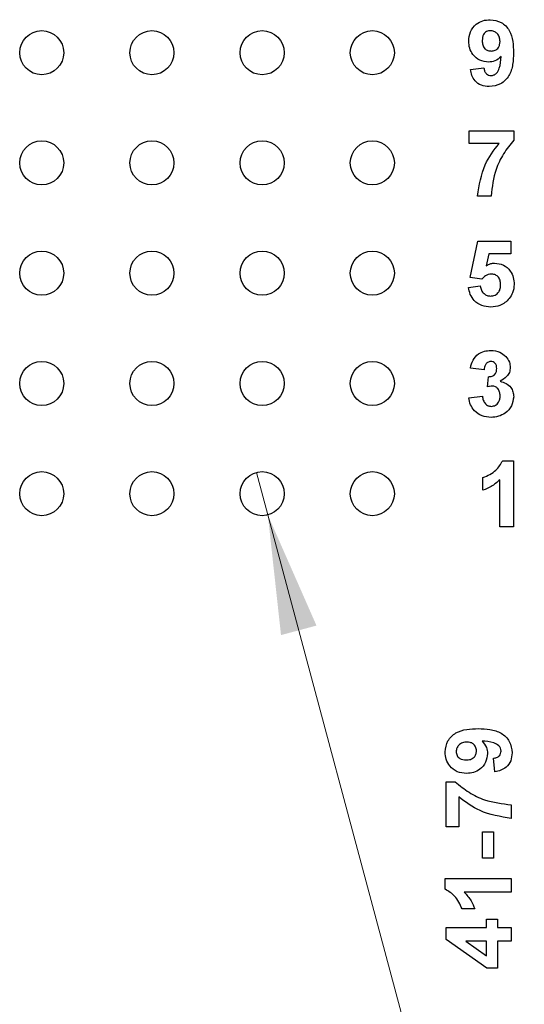
# Model space of a CAD drawing. Units: inches. Extents: x 0.1 to 14.1, y 0.1 to 9.1.
# Drawn here: x 8.9 to 9.4, y 4.1 to 5 of the extents above; entities that cross this region are included whole.
import ezdxf

# ---------------------------------------------------------------- set-up
doc = ezdxf.new("R2010")
doc.units = ezdxf.units.IN
doc.header["$LTSCALE"] = 0.833333
doc.header["$MEASUREMENT"] = 0
doc.styles.add('SLDTEXTSTYLE0', font='TXT', dxfattribs={"width": 0.75})
doc.dimstyles.new('SLDDIMSTYLE3', dxfattribs={"dimtxt": 0.114829, "dimasz": 0.108333, "dimexe": 0, "dimexo": 0.0625, "dimgap": 0.028707, "dimtad": 0, "dimtih": 1, "dimtoh": 1, "dimrnd": 1e-09, "dimdsep": 46, "dimtxsty": 'SLDTEXTSTYLE0', "dimblk1": 'NONE', "dimsah": 1, "dimcen": 0, "dimadec": 0, "dimazin": 2, "dimtfac": 1, "dimtmove": 0, "dimatfit": 3, "dimldrblk": 'NONE', "dimfxl": 0, "dimfrac": 2, "dimtolj": 1, "dimtzin": 12, "dimarcsym": 0})

# ---------------------------------------------------------------- blocks, each defined once
blk = doc.blocks.new('_D_6')
at = {"color": 7, "linetype": 'Continuous', "lineweight": 18}
for p, q in [((9.12244, 4.54406), (9.13279, 4.50543)), ((9.13279, 4.50543), (9.49129, 3.16748)), ((9.49129, 3.16748), (10.51063, 3.16748))]:
    blk.add_line(p, q, dxfattribs=at)
blk.add_solid([(9.13279, 4.50543), (9.14473, 4.39647), (9.17693, 4.4051)], dxfattribs=at)
at = {"color": 7, "linetype": 'Continuous', "lineweight": 18, "char_height": 0.114829, "attachment_point": 1, "style": 'SLDTEXTSTYLE0'}
for s, insert in [('%%c', (9.54338, 3.3155)), ('0.04', (9.71655, 3.31726)), ('INSIDE', (10.05657, 3.31726))]:
    blk.add_mtext(s, dxfattribs=dict(at, insert=insert))
blk = doc.blocks.new('_NONE')

msp = doc.modelspace()

# ---------------------------------------------------------------- linework, layer by layer
at = {"color": 7, "linetype": 'Continuous', "lineweight": 25}
for p, q in [((9.31657, 4.9096), (9.32886, 4.91088)), ((9.31538, 4.84237), (9.31538, 4.8539)), ((9.31538, 4.8539), (9.3561, 4.8539)), ((9.3561, 4.8539), (9.3561, 4.84545)), ((9.34255, 4.84237), (9.31538, 4.84237)), ((9.33536, 4.79474), (9.32306, 4.79474)), ((9.31637, 4.72074), (9.32329, 4.7539)), ((9.32329, 4.7539), (9.35325, 4.7539)), ((9.35325, 4.7539), (9.35325, 4.74237)), ((9.33332, 4.74237), (9.33093, 4.73152)), ((9.35325, 4.74237), (9.33332, 4.74237)), ((9.32699, 4.71933), (9.31637, 4.72074)), ((9.31484, 4.71189), (9.32559, 4.71318)), ((9.32896, 4.637), (9.31667, 4.63872)), ((9.33204, 4.62155), (9.33302, 4.63085)), ((9.31514, 4.61177), (9.32743, 4.61318)), ((9.34587, 4.55466), (9.35566, 4.55466)), ((9.35566, 4.55466), (9.35566, 4.49474)), ((9.32801, 4.52778), (9.32801, 4.5393)), ((9.34337, 4.49474), (9.34337, 4.5374)), ((9.35566, 4.49474), (9.34337, 4.49474)), ((9.33875, 4.2725), (9.33748, 4.2848)), ((9.29446, 4.22257), (9.29446, 4.26329)), ((9.29446, 4.26329), (9.30291, 4.26329)), ((9.30599, 4.24973), (9.30599, 4.22257)), ((9.35361, 4.24254), (9.35361, 4.23025)), ((9.30599, 4.22257), (9.29446, 4.22257)), ((9.32749, 4.19415), (9.32749, 4.21796)), ((9.32749, 4.21796), (9.33748, 4.21796)), ((9.33748, 4.21796), (9.33748, 4.19415)), ((9.33748, 4.19415), (9.32749, 4.19415)), ((9.29369, 4.16592), (9.29369, 4.17571)), ((9.29369, 4.17571), (9.35361, 4.17571)), ((9.35361, 4.17571), (9.35361, 4.16342)), ((9.35361, 4.16342), (9.31095, 4.16342)), ((9.32058, 4.14806), (9.30906, 4.14806)), ((9.33134, 4.13884), (9.34132, 4.13884)), ((9.33134, 4.13115), (9.33134, 4.13884)), ((9.34132, 4.13884), (9.34132, 4.13115)), ((9.29446, 4.1205), (9.29446, 4.13115)), ((9.29446, 4.13115), (9.33134, 4.13115)), ((9.34132, 4.13115), (9.35361, 4.13115)), ((9.35361, 4.13115), (9.35361, 4.11886)), ((9.33137, 4.09428), (9.29446, 4.1205)), ((9.33134, 4.11886), (9.31244, 4.11886)), ((9.31244, 4.11886), (9.33134, 4.10546)), ((9.33134, 4.10546), (9.33134, 4.11886)), ((9.35361, 4.11886), (9.34132, 4.11886)), ((9.34132, 4.11886), (9.34132, 4.09428)), ((9.34132, 4.09428), (9.33137, 4.09428))]:
    msp.add_line(p, q, dxfattribs=at)
for centre in [(8.92761, 4.92474), (9.02761, 4.92474), (9.12761, 4.92474), (9.22761, 4.92474), (8.92761, 4.82474), (9.02761, 4.82474), (9.12761, 4.82474), (9.22761, 4.82474), (8.92761, 4.72474), (9.02761, 4.72474), (9.12761, 4.72474), (9.22761, 4.72474), (8.92761, 4.62474), (9.02761, 4.62474), (9.12761, 4.62474), (9.22761, 4.62474), (8.92761, 4.52474), (9.02761, 4.52474), (9.12761, 4.52474), (9.22761, 4.52474)]:
    msp.add_circle(centre, 0.02, dxfattribs=at)
for points, knots in [([(9.31504, 4.93516), (9.3153, 4.93808), (9.31583, 4.9439), (9.32108, 4.9505), (9.32773, 4.95416), (9.33229, 4.9545), (9.33458, 4.95466)], [0, 0, 0, 0, 0.280024, 0.559131, 0.779359, 1, 1, 1, 1]), ([(9.33458, 4.95466), (9.33807, 4.95422), (9.34332, 4.95354), (9.34877, 4.94909), (9.35301, 4.94359), (9.3554, 4.93502), (9.35563, 4.92813), (9.35575, 4.92468)], [0, 0, 0, 0, 0.248402, 0.373708, 0.498987, 0.749041, 1, 1, 1, 1]), ([(9.33485, 4.94468), (9.3336, 4.94453), (9.33111, 4.94425), (9.32762, 4.94096), (9.32744, 4.93767), (9.32733, 4.93566)], [0, 0, 0, 0, 0.280702, 0.560078, 1, 1, 1, 1]), ([(9.34346, 4.93487), (9.34337, 4.93625), (9.3432, 4.93899), (9.34102, 4.94226), (9.33808, 4.94433), (9.33593, 4.94456), (9.33485, 4.94468)], [0, 0, 0, 0, 0.280492, 0.559426, 0.77982, 1, 1, 1, 1]), ([(9.33313, 4.91625), (9.33039, 4.9166), (9.32492, 4.91729), (9.31889, 4.92243), (9.31549, 4.92871), (9.31519, 4.93301), (9.31504, 4.93516)], [0, 0, 0, 0, 0.279383, 0.559142, 0.779352, 1, 1, 1, 1]), ([(9.32733, 4.93566), (9.32739, 4.93434), (9.32751, 4.9317), (9.32939, 4.92836), (9.33236, 4.92652), (9.33444, 4.92633), (9.33548, 4.92624)], [0, 0, 0, 0, 0.280794, 0.559203, 0.779489, 1, 1, 1, 1]), ([(9.33548, 4.92624), (9.33672, 4.92638), (9.3392, 4.92666), (9.34202, 4.92897), (9.34331, 4.93195), (9.34341, 4.9339), (9.34346, 4.93487)], [0, 0, 0, 0, 0.279818, 0.558953, 0.779107, 1, 1, 1, 1]), ([(9.34443, 4.92124), (9.3426, 4.91963), (9.33933, 4.91675), (9.33502, 4.91641), (9.33313, 4.91625)], [0, 0, 0, 0, 0.559019, 1, 1, 1, 1]), ([(9.35575, 4.92468), (9.35563, 4.92112), (9.35539, 4.914), (9.35282, 4.90518), (9.34837, 4.89955), (9.34265, 4.89507), (9.33723, 4.89441), (9.33363, 4.89398)], [0, 0, 0, 0, 0.250917, 0.500894, 0.626165, 0.751447, 1, 1, 1, 1]), ([(9.33538, 4.90396), (9.33628, 4.90407), (9.33807, 4.90428), (9.34104, 4.90648), (9.34386, 4.91227), (9.3442, 4.91764), (9.34443, 4.92124)], [0, 0, 0, 0, 0.124797, 0.249841, 0.498476, 1, 1, 1, 1]), ([(9.33363, 4.89398), (9.33122, 4.89417), (9.32642, 4.89455), (9.32076, 4.89864), (9.31772, 4.90408), (9.31696, 4.90776), (9.31657, 4.9096)], [0, 0, 0, 0, 0.280033, 0.558769, 0.779104, 1, 1, 1, 1]), ([(9.32886, 4.91088), (9.32902, 4.9099), (9.32933, 4.90795), (9.33079, 4.9055), (9.33304, 4.90414), (9.3346, 4.90402), (9.33538, 4.90396)], [0, 0, 0, 0, 0.280708, 0.559906, 0.779661, 1, 1, 1, 1]), ([(9.32306, 4.79474), (9.32458, 4.80454), (9.32729, 4.82205), (9.33788, 4.83615), (9.34255, 4.84237)], [0, 0, 0, 0, 0.559129, 1, 1, 1, 1]), ([(9.3561, 4.84545), (9.35278, 4.84142), (9.34613, 4.83335), (9.33801, 4.8163), (9.33636, 4.80291), (9.33536, 4.79474)], [0, 0, 0, 0, 0.280104, 0.560588, 1, 1, 1, 1]), ([(9.33093, 4.73152), (9.33227, 4.73227), (9.33465, 4.73362), (9.33736, 4.73383), (9.33856, 4.73392)], [0, 0, 0, 0, 0.559961, 1, 1, 1, 1]), ([(9.33856, 4.73392), (9.34131, 4.73357), (9.34683, 4.73286), (9.35272, 4.72741), (9.3559, 4.721), (9.35618, 4.71667), (9.35632, 4.7145)], [0, 0, 0, 0, 0.279195, 0.558823, 0.779162, 1, 1, 1, 1]), ([(9.33548, 4.72394), (9.33455, 4.72385), (9.33268, 4.72369), (9.32963, 4.72217), (9.32799, 4.72041), (9.32699, 4.71933)], [0, 0, 0, 0, 0.280012, 0.560129, 1, 1, 1, 1]), ([(9.34403, 4.71425), (9.34396, 4.71563), (9.34383, 4.71837), (9.34181, 4.72178), (9.33872, 4.72369), (9.33656, 4.72385), (9.33548, 4.72394)], [0, 0, 0, 0, 0.280895, 0.559438, 0.779482, 1, 1, 1, 1]), ([(9.3352, 4.69398), (9.33238, 4.6942), (9.32677, 4.69465), (9.32011, 4.69927), (9.31612, 4.70539), (9.31526, 4.70972), (9.31484, 4.71189)], [0, 0, 0, 0, 0.280094, 0.559169, 0.779375, 1, 1, 1, 1]), ([(9.32559, 4.71318), (9.32585, 4.71187), (9.32636, 4.70924), (9.32867, 4.70622), (9.3316, 4.70429), (9.33369, 4.70407), (9.33474, 4.70396)], [0, 0, 0, 0, 0.2803368, 0.5599519, 0.7800265, 1, 1, 1, 1]), ([(9.33474, 4.70396), (9.33621, 4.70413), (9.33913, 4.70446), (9.34241, 4.70726), (9.34386, 4.7108), (9.34397, 4.7131), (9.34403, 4.71425)], [0, 0, 0, 0, 0.279577, 0.558653, 0.778912, 1, 1, 1, 1]), ([(9.35632, 4.7145), (9.35609, 4.7119), (9.35566, 4.70724), (9.35305, 4.70338), (9.3519, 4.70168)], [0, 0, 0, 0, 0.559398, 1, 1, 1, 1]), ([(9.3519, 4.70168), (9.34926, 4.69915), (9.34453, 4.69462), (9.33806, 4.69417), (9.3352, 4.69398)], [0, 0, 0, 0, 0.558215, 1, 1, 1, 1]), ([(9.31667, 4.63872), (9.31726, 4.64118), (9.31842, 4.64607), (9.32318, 4.65157), (9.32917, 4.65425), (9.3331, 4.65453), (9.33507, 4.65466)], [0, 0, 0, 0, 0.280655, 0.559161, 0.779463, 1, 1, 1, 1]), ([(9.33507, 4.65466), (9.33793, 4.65444), (9.34303, 4.65403), (9.34689, 4.65073), (9.34859, 4.64928)], [0, 0, 0, 0, 0.559811, 1, 1, 1, 1]), ([(9.33512, 4.64468), (9.33411, 4.6445), (9.33208, 4.64413), (9.32964, 4.64116), (9.32922, 4.63857), (9.32896, 4.637)], [0, 0, 0, 0, 0.278587, 0.558877, 1, 1, 1, 1]), ([(9.34049, 4.63829), (9.34043, 4.63917), (9.34033, 4.64093), (9.33909, 4.64312), (9.3372, 4.6445), (9.33582, 4.64462), (9.33512, 4.64468)], [0, 0, 0, 0, 0.2806149, 0.5600351, 0.7798518, 1, 1, 1, 1]), ([(9.34859, 4.64928), (9.34991, 4.64763), (9.35228, 4.64468), (9.35262, 4.64095), (9.35278, 4.6393)], [0, 0, 0, 0, 0.55965, 1, 1, 1, 1]), ([(9.33302, 4.63085), (9.33416, 4.63089), (9.33642, 4.63098), (9.33905, 4.63299), (9.34032, 4.63564), (9.34043, 4.63741), (9.34049, 4.63829)], [0, 0, 0, 0, 0.280327, 0.558519, 0.779033, 1, 1, 1, 1]), ([(9.35278, 4.6393), (9.35261, 4.63776), (9.35228, 4.63468), (9.34909, 4.62998), (9.34567, 4.62795), (9.34358, 4.62671)], [0, 0, 0, 0, 0.279834, 0.559844, 1, 1, 1, 1]), ([(9.34358, 4.62671), (9.34542, 4.6262), (9.34909, 4.62517), (9.35313, 4.62154), (9.35551, 4.61718), (9.35574, 4.6142), (9.35585, 4.6127)], [0, 0, 0, 0, 0.28015, 0.559721, 0.779776, 1, 1, 1, 1]), ([(9.33661, 4.6224), (9.33574, 4.62233), (9.33418, 4.6222), (9.33269, 4.62175), (9.33204, 4.62155)], [0, 0, 0, 0, 0.5596793, 1, 1, 1, 1]), ([(9.34356, 4.61346), (9.34349, 4.61464), (9.34337, 4.61701), (9.34178, 4.61998), (9.33941, 4.62205), (9.33754, 4.62228), (9.33661, 4.6224)], [0, 0, 0, 0, 0.2807407, 0.5602991, 0.780293, 1, 1, 1, 1]), ([(9.33529, 4.59398), (9.3325, 4.59422), (9.32694, 4.5947), (9.32038, 4.5993), (9.31634, 4.60531), (9.31554, 4.60961), (9.31514, 4.61177)], [0, 0, 0, 0, 0.280014, 0.559368, 0.779554, 1, 1, 1, 1]), ([(9.32743, 4.61318), (9.32763, 4.61193), (9.32804, 4.60943), (9.32985, 4.60632), (9.33254, 4.60429), (9.33453, 4.60407), (9.33553, 4.60396)], [0, 0, 0, 0, 0.28073, 0.560374, 0.780267, 1, 1, 1, 1]), ([(9.35585, 4.6127), (9.35545, 4.6098), (9.35465, 4.60399), (9.34883, 4.5979), (9.34214, 4.59445), (9.33757, 4.59413), (9.33529, 4.59398)], [0, 0, 0, 0, 0.279054, 0.558762, 0.779238, 1, 1, 1, 1]), ([(9.33553, 4.60396), (9.33683, 4.60415), (9.33945, 4.60452), (9.3421, 4.60727), (9.3434, 4.61038), (9.34351, 4.61243), (9.34356, 4.61346)], [0, 0, 0, 0, 0.278835, 0.558284, 0.778839, 1, 1, 1, 1]), ([(9.32801, 4.5393), (9.33226, 4.54118), (9.33982, 4.54452), (9.34403, 4.55157), (9.34587, 4.55466)], [0, 0, 0, 0, 0.561303, 1, 1, 1, 1]), ([(9.34337, 4.5374), (9.34079, 4.53514), (9.33618, 4.53109), (9.33051, 4.52879), (9.32801, 4.52778)], [0, 0, 0, 0, 0.559726, 1, 1, 1, 1]), ([(9.29369, 4.29051), (9.29414, 4.294), (9.29482, 4.29925), (9.29927, 4.3047), (9.30477, 4.30895), (9.31334, 4.31133), (9.32023, 4.31157), (9.32368, 4.31168)], [0, 0, 0, 0, 0.24842, 0.373711, 0.498992, 0.749044, 1, 1, 1, 1]), ([(9.32368, 4.31168), (9.32724, 4.31156), (9.33436, 4.31132), (9.34318, 4.30875), (9.34881, 4.3043), (9.35329, 4.29858), (9.35394, 4.29316), (9.35438, 4.28956)], [0, 0, 0, 0, 0.250917, 0.500896, 0.626166, 0.751446, 1, 1, 1, 1]), ([(9.31349, 4.29939), (9.31211, 4.29931), (9.30937, 4.29913), (9.30609, 4.29696), (9.30405, 4.29401), (9.3038, 4.29186), (9.30368, 4.29079)], [0, 0, 0, 0, 0.280531, 0.559517, 0.779884, 1, 1, 1, 1]), ([(9.32212, 4.29141), (9.32198, 4.29265), (9.32169, 4.29513), (9.31938, 4.29794), (9.31641, 4.29924), (9.31446, 4.29934), (9.31349, 4.29939)], [0, 0, 0, 0, 0.2797352, 0.558989, 0.7791179, 1, 1, 1, 1]), ([(9.3444, 4.29131), (9.34429, 4.29221), (9.34408, 4.294), (9.34187, 4.29696), (9.33609, 4.29979), (9.33072, 4.30014), (9.32712, 4.30036)], [0, 0, 0, 0, 0.1247987, 0.2498269, 0.4984512, 1, 1, 1, 1]), ([(9.32712, 4.30036), (9.32873, 4.29853), (9.3316, 4.29526), (9.33195, 4.29096), (9.3321, 4.28906)], [0, 0, 0, 0, 0.559013, 1, 1, 1, 1]), ([(9.3132, 4.27097), (9.31028, 4.27123), (9.30445, 4.27176), (9.29786, 4.27701), (9.2942, 4.28366), (9.29386, 4.28822), (9.29369, 4.29051)], [0, 0, 0, 0, 0.280025, 0.559131, 0.779358, 1, 1, 1, 1]), ([(9.30368, 4.29079), (9.30382, 4.28953), (9.30411, 4.28704), (9.3074, 4.28355), (9.31068, 4.28337), (9.31269, 4.28326)], [0, 0, 0, 0, 0.280732, 0.560034, 1, 1, 1, 1]), ([(9.31269, 4.28326), (9.31402, 4.28332), (9.31666, 4.28344), (9.31999, 4.28532), (9.32185, 4.28829), (9.32203, 4.29037), (9.32212, 4.29141)], [0, 0, 0, 0, 0.2807586, 0.5591243, 0.7794322, 1, 1, 1, 1]), ([(9.3321, 4.28906), (9.33176, 4.28632), (9.33107, 4.28085), (9.32593, 4.27482), (9.31965, 4.27142), (9.31535, 4.27112), (9.3132, 4.27097)], [0, 0, 0, 0, 0.279387, 0.559146, 0.779377, 1, 1, 1, 1]), ([(9.33748, 4.2848), (9.33846, 4.28495), (9.34041, 4.28526), (9.34285, 4.28673), (9.34423, 4.28897), (9.34434, 4.29053), (9.3444, 4.29131)], [0, 0, 0, 0, 0.280677, 0.55985, 0.77966, 1, 1, 1, 1]), ([(9.35438, 4.28956), (9.35419, 4.28716), (9.35381, 4.28236), (9.34972, 4.2767), (9.34428, 4.27365), (9.3406, 4.27289), (9.33875, 4.2725)], [0, 0, 0, 0, 0.280006, 0.558796, 0.7791, 1, 1, 1, 1]), ([(9.30291, 4.26329), (9.30694, 4.25997), (9.31501, 4.25332), (9.33206, 4.2452), (9.34544, 4.24355), (9.35361, 4.24254)], [0, 0, 0, 0, 0.280103, 0.560589, 1, 1, 1, 1]), ([(9.35361, 4.23025), (9.34382, 4.23177), (9.32631, 4.23448), (9.3122, 4.24507), (9.30599, 4.24973)], [0, 0, 0, 0, 0.55913, 1, 1, 1, 1]), ([(9.30906, 4.14806), (9.30718, 4.1523), (9.30384, 4.15987), (9.29679, 4.16407), (9.29369, 4.16592)], [0, 0, 0, 0, 0.561304, 1, 1, 1, 1]), ([(9.31095, 4.16342), (9.31322, 4.16084), (9.31727, 4.15623), (9.31957, 4.15055), (9.32058, 4.14806)], [0, 0, 0, 0, 0.559704, 1, 1, 1, 1])]:
    msp.add_open_spline(points, degree=3, knots=knots, dxfattribs=at)

# ---------------------------------------------------------------- dimensions: what is measured, and where the dimension line sits
at = {"color": 7, "linetype": 'Continuous', "lineweight": 18}
dim = msp.add_diameter_dim_2p(p1=(9.12244, 4.54406), p2=(9.13279, 4.50543), text='<> INSIDE', dimstyle='SLDDIMSTYLE3', dxfattribs=at)
dim.commit()
dim.dimension.update_dxf_attribs({"geometry": '_D_6', "text_midpoint": (10.027, 3.2595), "dimtype": 163})

doc.saveas('drawing.dxf')
